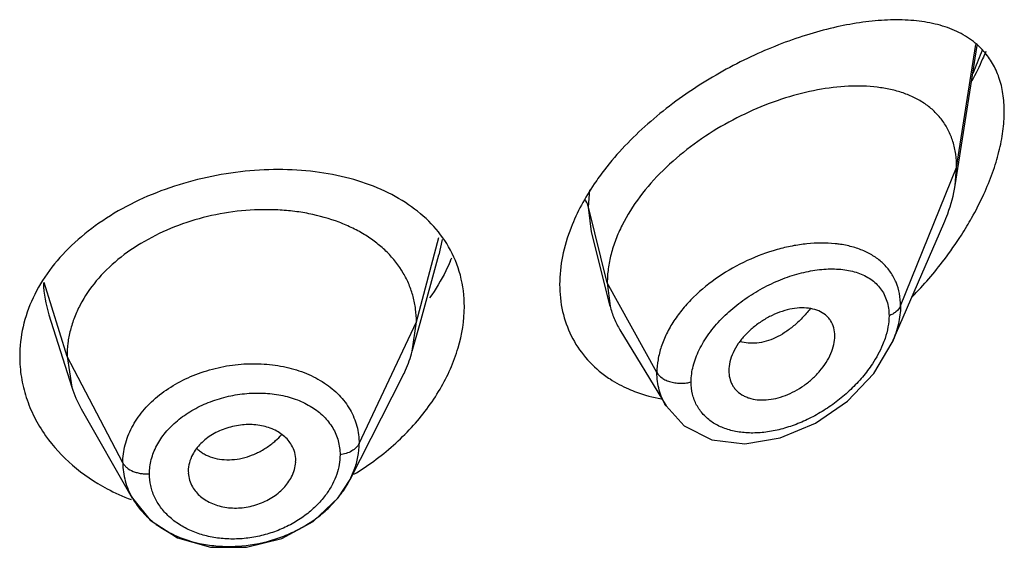
# Model space of a CAD drawing. Units: inches. Extents: x 0.1 to 21.8, y 4.4 to 14.1.
# Drawn here: x 20.6 to 21, y 10.1 to 10.2 of the extents above; entities that cross this region are included whole.
import ezdxf

# ---------------------------------------------------------------- set-up
doc = ezdxf.new("R2010")
doc.units = ezdxf.units.IN
doc.header["$LTSCALE"] = 1.21
doc.header["$MEASUREMENT"] = 0
doc.layers.get('0').update_dxf_attribs({"linetype": 'CONTINUOUS'})

msp = doc.modelspace()

# ---------------------------------------------------------------- linework, layer by layer
at = {"color": 7, "linetype": 'CONTINUOUS'}
for p, q in [((20.9347380266, 10.1675248786), (20.9416476118, 10.2114825038)), ((20.9347380266, 10.1675248786), (20.9351923427, 10.1731075501)), ((20.8260827338, 10.1295376986), (20.8201836649, 10.1528886017)), ((20.9149159586, 10.1181317186), (20.9311593885, 10.155575685)), ((20.7662371119, 10.1241780287), (20.7721586586, 10.1457032088)), ((20.8251923427, 10.1368700161), (20.8260827338, 10.1295376986)), ((20.6493800342, 10.1268589703), (20.6565981751, 10.1040216129)), ((20.7638102119, 10.1153544702), (20.7650923439, 10.1246047016)), ((20.7638102107, 10.1153544655), (20.7662371119, 10.1241780287)), ((20.8291856066, 10.1220966135), (20.8436850531, 10.0981790373)), ((20.6550923441, 10.1137545758), (20.6565981723, 10.1040216216)), ((20.8634588633, 10.1092047367), (20.8636152689, 10.1075170214)), ((20.7442150048, 10.0750481843), (20.7607061767, 10.107404742)), ((20.6595530789, 10.0972971086), (20.6756553553, 10.0691923737)), ((20.7270749179, 10.0804344755), (20.7271027421, 10.0810082806)), ((20.6932635506, 10.0776667963), (20.6932976689, 10.0770655541)), ((20.7442174547, 10.0750555601), (20.7455301579, 10.0780511955))]:
    msp.add_line(p, q, dxfattribs=at)
at = {"color": 9, "linetype": 'CONTINUOUS'}
for p, q in [((20.9351923427, 10.1731075501), (20.9412204701, 10.2118443467)), ((20.9175127737, 10.1296272204), (20.9351923427, 10.1731075501)), ((20.8192676416, 10.1606886439), (20.8196614606, 10.1661043311)), ((20.8251923427, 10.1368700161), (20.8192676571, 10.1606885814)), ((20.8201836649, 10.1528886017), (20.8192676571, 10.1606885814)), ((20.7650923439, 10.1246047016), (20.7722063611, 10.1511183065)), ((20.773201804, 10.1504740551), (20.7721606573, 10.1457050791)), ((20.655092344, 10.1137545761), (20.647950327, 10.137009723)), ((20.8408217184, 10.1087019342), (20.8251923427, 10.1368700161)), ((20.7470573292, 10.0863268089), (20.7650923441, 10.1246047021)), ((20.672667241, 10.0802653987), (20.6550923441, 10.1137545758))]:
    msp.add_line(p, q, dxfattribs=at)
at = {"color": 7, "linetype": 'CONTINUOUS'}
for points in [[(20.8436939493, 10.0981636971), (20.8493777424, 10.091869025), (20.8580565437, 10.0875522304), (20.8684726856, 10.0862822138), (20.8796637456, 10.0880831019), (20.8907585223, 10.0927103082), (20.9008558562, 10.0996999419), (20.909108953, 10.1083752849), (20.9149090676, 10.1181157171)], [(20.6756618405, 10.0691815739), (20.681319036, 10.0622346162), (20.6898684351, 10.0567322062), (20.7002719748, 10.0537903198), (20.7115540031, 10.0537069575), (20.7226779861, 10.0564907823), (20.7326033672, 10.061849217), (20.7404622615, 10.0692549567), (20.7442149038, 10.0750483599)]]:
    msp.add_lwpolyline(points, dxfattribs=at)
at = {"color": 9, "linetype": 'CONTINUOUS'}
for centre, radius, start, end in [((20.8446079045, 10.2454386959), 0.1048101269, 336.6267775692, 340.3291243664), ((20.8365531625, 10.2488008345), 0.1135377745, 336.0560326147, 336.6818977685), ((20.8932273145, 10.1129712144), 0.0364056192, 82.2137773083, 84.1611956704), ((20.684655073, 10.1380217862), 0.0370012776, 181.8286747966, 197.5549010981), ((20.7044553406, 10.1059059525), 0.0247827035, 311.1730176835, 317.4595947065), ((20.7038157508, 10.1066300629), 0.0257488243, 307.7607633764, 311.1835384014)]:
    msp.add_arc(centre, radius, start, end, dxfattribs=at)
at = {"color": 7, "linetype": 'CONTINUOUS'}
for centre, radius, start, end in [((20.8426076389, 10.2122492762), 0.11177611, 327.3006348332, 329.0064830962), ((20.8363428844, 10.2163677654), 0.1192729692, 322.725966426, 327.2615499727), ((20.721606813, 10.167323299), 0.0591171945, 336.2966530979, 337.4494073673), ((20.830585797, 10.2208306553), 0.1265570271, 315.7434351005, 322.6966824344), ((20.6892533793, 10.1143595596), 0.0342525255, 197.5667077733, 209.8768767571), ((20.7004306853, 10.1509868658), 0.086874227, 301.2008126279, 306.1407316877), ((20.6979281854, 10.1291333286), 0.064533448, 242.0786781831, 249.4401152195)]:
    msp.add_arc(centre, radius, start, end, dxfattribs=at)
for points, knots in [([(20.9437755697, 10.2096798549), (20.9424448102, 10.2111868969), (20.9393439782, 10.213890225), (20.9337914492, 10.216793683), (20.9275212653, 10.2186589585), (20.9206521611, 10.2195877821), (20.9132711444, 10.2196600622), (20.9054553701, 10.2189294453), (20.897278646, 10.2174323987), (20.8857535384, 10.2143808965), (20.871004231, 10.2087122048), (20.8537504803, 10.1993183648), (20.8376592002, 10.1873584462), (20.8283244896, 10.1776455404), (20.8242818989, 10.1724067335)], [0, 0, 0, 0, 0.0442056387, 0.0893443363, 0.1367930216, 0.1873215029, 0.2412765257, 0.2987486327, 0.3596651221, 0.4238400575, 0.5606762415, 0.7059259703, 0.8545043233, 1, 1, 1, 1]), ([(20.9443691624, 10.2096431526), (20.9440417363, 10.2088554275), (20.9426782993, 10.2056898256), (20.9411604447, 10.2025913006), (20.9399447329, 10.200300423)], [0, 0, 0, 0, 0.2475138157, 1, 1, 1, 1]), ([(20.9501923427, 10.1907204591), (20.9501923427, 10.1926094039), (20.9499417655, 10.1962510857), (20.9487093855, 10.2013938343), (20.9466750843, 10.2059127152), (20.9448036965, 10.2085155345), (20.9437755697, 10.2096798549)], [0, 0, 0, 0, 0.2772004105, 0.5332129313, 0.7720576196, 1, 1, 1, 1]), ([(20.9351923427, 10.17310755), (20.9351923427, 10.1745299796), (20.9350089488, 10.1773041529), (20.9341292267, 10.1812799769), (20.9326720253, 10.1848972427), (20.9306741021, 10.188113346), (20.9281836651, 10.1909026644), (20.9252552589, 10.1932559607), (20.9219417202, 10.1951774047), (20.9182907803, 10.1966781296), (20.9143443803, 10.1977729417), (20.9086180998, 10.1987291771), (20.9008824314, 10.1989177133), (20.8911722338, 10.1977190962), (20.881076877, 10.1951603053), (20.8708603199, 10.191294863), (20.8608175045, 10.1861734975), (20.8512891852, 10.1798744118), (20.8426543728, 10.1725134772), (20.8353272464, 10.1642711353), (20.8305475112, 10.1567517167), (20.8277916509, 10.1505536969), (20.826308427, 10.1459600752), (20.8254032612, 10.1413977676), (20.8251923427, 10.1383595191), (20.8251923427, 10.1368700161)], [0, 0, 0, 0, 0.0276549105, 0.0538362463, 0.0788469818, 0.1031074782, 0.1270776251, 0.1511986512, 0.1758422987, 0.2012924408, 0.2277375535, 0.2552983357, 0.3139944864, 0.3774051559, 0.4449876879, 0.5159932019, 0.5893478623, 0.663715562, 0.7375691989, 0.8093211514, 0.877391506, 0.9097783948, 0.9409912666, 0.9710410453, 1, 1, 1, 1]), ([(20.9437562049, 10.1647816118), (20.9447579744, 10.1669777856), (20.9465541244, 10.1713609937), (20.9485983737, 10.1779870666), (20.9498760968, 10.1844306808), (20.9501923427, 10.1886737319), (20.9501923427, 10.1907204591)], [0, 0, 0, 0, 0.2690926911, 0.52734915, 0.7718346329, 1, 1, 1, 1]), ([(20.7752124856, 10.1482358867), (20.7737038392, 10.1508302537), (20.7699536809, 10.1557514432), (20.7626703492, 10.1618182935), (20.7539183683, 10.1665795587), (20.7439647459, 10.1700033676), (20.7330670075, 10.1720545087), (20.7215081148, 10.1727304932), (20.70959271, 10.1720202985), (20.6976465351, 10.1699474434), (20.6860185728, 10.1665310824), (20.6750536764, 10.1618399558), (20.6651042371, 10.1559316642), (20.6564611835, 10.1489576561), (20.6493991429, 10.1410527595), (20.644144947, 10.1323887639), (20.6409339264, 10.1231852848), (20.6401923427, 10.1168317253), (20.6401923427, 10.1137094605)], [0, 0, 0, 0, 0.0523836452, 0.106811293, 0.1643097133, 0.2253271081, 0.2898130871, 0.3572725823, 0.4269295693, 0.4977076464, 0.5684580822, 0.6380026406, 0.7053360706, 0.7698060884, 0.8311031687, 0.8894495577, 0.945501906, 1, 1, 1, 1]), ([(20.8242818989, 10.1724067335), (20.8231712726, 10.1709674691), (20.8190617871, 10.1652964391), (20.8156662281, 10.1590803419), (20.8137798487, 10.1542486994)], [0, 0, 0, 0, 0.2595308388, 1, 1, 1, 1]), ([(20.9311593885, 10.155575685), (20.9315906984, 10.1565698999), (20.9331445561, 10.1604323408), (20.9342597469, 10.1644821292), (20.9347380266, 10.1675248786)], [0, 0, 0, 0, 0.2602734768, 1, 1, 1, 1]), ([(20.9384249787, 10.1546911651), (20.9389203542, 10.1555159879), (20.9408364316, 10.1588036115), (20.9425763238, 10.1621949649), (20.9437562049, 10.1647816118)], [0, 0, 0, 0, 0.2528518715, 1, 1, 1, 1]), ([(20.7650923314, 10.1246046548), (20.7650923314, 10.1259532391), (20.764930929, 10.128628357), (20.764150104, 10.132569121), (20.7628482216, 10.1363747477), (20.7604122763, 10.1412616519), (20.7569393692, 10.1456603523), (20.7527069821, 10.1494008934), (20.7490927071, 10.151924607), (20.7450987497, 10.1541260365), (20.7392182449, 10.1566641156), (20.7328183373, 10.1584477655), (20.7260976906, 10.1594819069), (20.71902122, 10.1600300164), (20.7099866284, 10.1597569993), (20.6992545026, 10.1579480711), (20.6889455176, 10.1547403706), (20.6794420445, 10.150214265), (20.6710786097, 10.1445194747), (20.664187575, 10.1377951921), (20.6598211657, 10.1314250654), (20.6573731347, 10.1260666278), (20.6560637142, 10.1220184441), (20.6552653335, 10.1179070483), (20.6550923565, 10.1151383871), (20.6550923565, 10.1137545355)], [0, 0, 0, 0, 0.0267291794, 0.0529419281, 0.0793939236, 0.106204503, 0.1608884012, 0.1890301198, 0.2179968163, 0.2480638135, 0.2792667981, 0.3447891187, 0.3789906594, 0.4139485127, 0.4853471606, 0.5575057446, 0.6290284172, 0.6986499522, 0.7653942903, 0.8286651007, 0.8884434996, 0.9171957847, 0.9451964194, 0.9725718157, 1, 1, 1, 1]), ([(20.8137798487, 10.1542486994), (20.8126366378, 10.1513205577), (20.8108558882, 10.145448162), (20.8101923427, 10.1393337195), (20.8101923427, 10.1363735553)], [0, 0, 0, 0, 0.5150103184, 1, 1, 1, 1]), ([(20.7801923427, 10.1293977662), (20.7801923427, 10.1327080189), (20.779372689, 10.1392918661), (20.7768421706, 10.1454333738), (20.7752124856, 10.1482358867)], [0, 0, 0, 0, 0.5052156124, 1, 1, 1, 1]), ([(20.7757368285, 10.1435581121), (20.7753057209, 10.14257608), (20.7734351267, 10.1386085151), (20.7711531069, 10.134838315), (20.7692479791, 10.1321281719)], [0, 0, 0, 0, 0.2445679868, 1, 1, 1, 1]), ([(20.8101923427, 10.1363735553), (20.8101923427, 10.13353532), (20.8107754699, 10.1279403798), (20.8135468966, 10.1200739277), (20.8180722206, 10.1132131437), (20.8220827528, 10.1095007443), (20.8242675457, 10.1078870574)], [0, 0, 0, 0, 0.2585333937, 0.5074168226, 0.75259007, 1, 1, 1, 1]), ([(20.7516665512, 10.0808297751), (20.755935851, 10.0839489939), (20.7637384667, 10.0908246599), (20.7728622762, 10.1029254517), (20.7787028248, 10.115919561), (20.7801923427, 10.1250322894), (20.7801923427, 10.1293977662)], [0, 0, 0, 0, 0.2724229694, 0.5319424691, 0.7750767123, 1, 1, 1, 1]), ([(20.8260827338, 10.1295376986), (20.8264145393, 10.1282238945), (20.827265293, 10.1256551358), (20.8284910253, 10.1232423212), (20.8291856066, 10.1220966135)], [0, 0, 0, 0, 0.5028287609, 1, 1, 1, 1]), ([(20.8968554098, 10.1201895065), (20.8968554098, 10.1210568054), (20.8966450502, 10.1227492087), (20.8957908257, 10.1246844454), (20.8947990894, 10.1259643511), (20.8936173177, 10.1270795155), (20.8917861263, 10.1281577763), (20.8892233443, 10.1288798561), (20.8863775715, 10.1290759816), (20.8833368689, 10.1287667074), (20.8801908357, 10.127965934), (20.8770405599, 10.1266897269), (20.8739831477, 10.124989356), (20.8711202702, 10.122913721), (20.8685572055, 10.1205126629), (20.8664077328, 10.1178478787), (20.8647621151, 10.1150139585), (20.8637250506, 10.1121171016), (20.8634589297, 10.1101473396), (20.8634589295, 10.1092043434)], [0, 0, 0, 0, 0.0539112465, 0.1045291407, 0.1293116784, 0.1541629785, 0.205173818, 0.2595431146, 0.318265793, 0.3814702171, 0.4487528781, 0.5193871931, 0.5921656248, 0.6656966043, 0.7386570098, 0.8098327518, 0.8777822427, 0.941383416, 1, 1, 1, 1]), ([(20.8636024063, 10.1075110751), (20.8637410914, 10.1067117948), (20.8641054037, 10.1055389996), (20.8649040987, 10.1041445616), (20.865891823, 10.1028927055), (20.8671527002, 10.1018611913), (20.868596938, 10.1010902364), (20.8702102601, 10.1004713023), (20.8724469904, 10.1000311737), (20.875307734, 10.1000097946), (20.8783045591, 10.10047109), (20.8813454928, 10.1014094184), (20.8843372809, 10.1027996945), (20.8871996138, 10.1045845711), (20.8898501109, 10.1067140443), (20.8922024606, 10.1091359018), (20.8941670408, 10.111782602), (20.895665678, 10.1145654195), (20.8966099127, 10.1173793334), (20.8968554098, 10.1192804585), (20.8968554098, 10.1201894661)], [0, 0, 0, 0, 0.0516883072, 0.0769484827, 0.1020946161, 0.1529654912, 0.1792235804, 0.2062091575, 0.2628032968, 0.3233377552, 0.3876500287, 0.4552442366, 0.5254362594, 0.5972726878, 0.6696654321, 0.7415488799, 0.8118087166, 0.8790401504, 0.9420811905, 1, 1, 1, 1]), ([(20.7607061701, 10.1074047144), (20.7610379981, 10.1080557634), (20.7622688645, 10.1106237267), (20.7632488807, 10.1133134959), (20.7638102056, 10.115354447)], [0, 0, 0, 0, 0.2566262458, 1, 1, 1, 1]), ([(20.6401923427, 10.1137094605), (20.6401923427, 10.1115392914), (20.6405482237, 10.1071687755), (20.6421145151, 10.1007400449), (20.6446886923, 10.0945295413), (20.6470312159, 10.0906595966), (20.6483440941, 10.0888001257)], [0, 0, 0, 0, 0.2447316603, 0.4920178961, 0.7433063186, 1, 1, 1, 1]), ([(20.8242675457, 10.1078870574), (20.8248507373, 10.1074563124), (20.8272649452, 10.1057807484), (20.8298716449, 10.1043863071), (20.8318983256, 10.1034980962)], [0, 0, 0, 0, 0.2467908802, 1, 1, 1, 1]), ([(20.8318983256, 10.1034980962), (20.8327087464, 10.103142922), (20.8360583263, 10.1017978836), (20.8395675701, 10.100860732), (20.8422457871, 10.1003669031)], [0, 0, 0, 0, 0.2452286909, 1, 1, 1, 1]), ([(20.7258079454, 10.0858108323), (20.7254879264, 10.0863707203), (20.7247287857, 10.0874491), (20.7232982261, 10.0888640782), (20.7215834482, 10.0900614843), (20.7196219949, 10.0910124027), (20.7174637096, 10.0917149549), (20.7143487882, 10.0923158975), (20.7102320413, 10.0923806827), (20.7061609642, 10.0915201918), (20.703057798, 10.090333836), (20.7008789082, 10.08921663), (20.6988961159, 10.0878895472), (20.6966345681, 10.0859039177), (20.6952814052, 10.0841044214), (20.6946109395, 10.0828270733)], [0, 0, 0, 0, 0.0527984815, 0.1072711486, 0.1639546787, 0.2232353275, 0.2850978041, 0.3492524413, 0.4824352085, 0.6190359072, 0.6871151028, 0.7540169701, 0.819095682, 0.8818904993, 1, 1, 1, 1]), ([(20.6483440941, 10.0888001257), (20.6507543397, 10.0853864186), (20.6566315706, 10.0790005776), (20.6638214616, 10.0741742652), (20.6677098393, 10.0721121266)], [0, 0, 0, 0, 0.4870332398, 1, 1, 1, 1]), ([(20.7271027332, 10.0810081172), (20.7271027335, 10.081844296), (20.7268778685, 10.0835242603), (20.7262228425, 10.0850849506), (20.7258079454, 10.0858108323)], [0, 0, 0, 0, 0.5000270171, 1, 1, 1, 1]), ([(20.7455301579, 10.0780511955), (20.7460251686, 10.0793944203), (20.7467854479, 10.0821215617), (20.747056004, 10.0849423331), (20.7470573292, 10.0863268089)], [0, 0, 0, 0, 0.5083552872, 1, 1, 1, 1]), ([(20.6946109395, 10.0828270733), (20.6941856059, 10.0820167426), (20.6935141463, 10.0803387688), (20.6932635569, 10.0785423332), (20.6932635572, 10.077666675)], [0, 0, 0, 0, 0.5110329696, 1, 1, 1, 1]), ([(20.672667241, 10.0802653987), (20.6726667535, 10.078352836), (20.6731794184, 10.0744788413), (20.6746923546, 10.0708799398), (20.675657718, 10.0691932755)], [0, 0, 0, 0, 0.4960026996, 1, 1, 1, 1]), ([(20.725795577, 10.0758723029), (20.7261626367, 10.0765972504), (20.7267571604, 10.0780819443), (20.7270396607, 10.0796602526), (20.7270856389, 10.0804351554)], [0, 0, 0, 0, 0.5114270671, 1, 1, 1, 1]), ([(20.6756625431, 10.0691848492), (20.6763877698, 10.0679189384), (20.6781042033, 10.065474175), (20.6813178723, 10.0622433955), (20.6851393241, 10.059459313), (20.691021053, 10.0563801387), (20.6976906725, 10.0545171181), (20.704684956, 10.0538831483), (20.7119307324, 10.0540836146), (20.7191257621, 10.0555513645), (20.7258777442, 10.0582035099), (20.7306037986, 10.0607235251), (20.7348926328, 10.0637273), (20.7386595879, 10.0671443247), (20.7418148606, 10.0709080841), (20.7435006249, 10.0736487255), (20.7442132314, 10.0750472683)], [0, 0, 0, 0, 0.0539107554, 0.1097052244, 0.1676807233, 0.2279129522, 0.3543257813, 0.4201349894, 0.4869996141, 0.6216562156, 0.6886368366, 0.7546103862, 0.8190810209, 0.8816446713, 0.9419988295, 1, 1, 1, 1]), ([(20.6932826965, 10.0770636348), (20.693330572, 10.0763096427), (20.6936094014, 10.0747998259), (20.6942241497, 10.073395065), (20.6946029934, 10.0727316889)], [0, 0, 0, 0, 0.4972291315, 1, 1, 1, 1]), ([(20.6946029934, 10.0727316889), (20.6949290846, 10.0721606852), (20.6957001324, 10.0710590502), (20.6971492169, 10.0696068944), (20.6988861237, 10.0683728037), (20.7008714486, 10.06738826), (20.7030529714, 10.0666575482), (20.7061880362, 10.0660312634), (20.7103197472, 10.0659601677), (20.7143856353, 10.0668739345), (20.7174614937, 10.0681204942), (20.7196163645, 10.0692890705), (20.721573655, 10.0706703526), (20.7238058, 10.072727591), (20.7251362641, 10.0745701515), (20.725795577, 10.0758723029)], [0, 0, 0, 0, 0.0534035804, 0.10853315, 0.1658444147, 0.2256539983, 0.2878692537, 0.3521451282, 0.4847627756, 0.6200301917, 0.6874648854, 0.7538742191, 0.8186829998, 0.881462231, 1, 1, 1, 1])]:
    msp.add_open_spline(points, degree=3, knots=knots, dxfattribs=at)
at = {"color": 9, "linetype": 'CONTINUOUS'}
for points, knots in [([(20.8192676571, 10.1606887485), (20.819218996, 10.160884377), (20.8189706665, 10.1617133447), (20.8185650521, 10.1624925284), (20.8181919966, 10.1630406079)], [0, 0, 0, 0, 0.2331638611, 1, 1, 1, 1]), ([(20.8969308607, 10.1491879628), (20.893990245, 10.1494893108), (20.8894232373, 10.1494252526), (20.8833373801, 10.1485206216), (20.8769556517, 10.1470067396), (20.8690348931, 10.1440643407), (20.8601271719, 10.1390533802), (20.8534969024, 10.1337008059), (20.8489877304, 10.1288188159), (20.8461230174, 10.1249791708), (20.8438152966, 10.1209825477), (20.8421134244, 10.1168965727), (20.8410696772, 10.1127945079), (20.840821272, 10.1100435494), (20.8408217184, 10.1087019342)], [0, 0, 0, 0, 0.1167117962, 0.1787379734, 0.2427884894, 0.3753716025, 0.5108249057, 0.644732048, 0.7097870428, 0.7728282177, 0.8334795106, 0.8915512234, 0.9470292702, 1, 1, 1, 1]), ([(20.9175127737, 10.1296272204), (20.9175120539, 10.1309200145), (20.9172893188, 10.1334549628), (20.9162449728, 10.1370565142), (20.9145086513, 10.140265823), (20.9121581737, 10.14302006), (20.9092668976, 10.1452857105), (20.9065030213, 10.1467455562), (20.9041096967, 10.14767295), (20.9015354868, 10.1484600122), (20.8995246254, 10.1488544175), (20.8981594508, 10.1490411901)], [0, 0, 0, 0, 0.1284329786, 0.2511205474, 0.3700078962, 0.4881523434, 0.6083082813, 0.7327679302, 0.7971503735, 0.8631129785, 1, 1, 1, 1]), ([(20.8515910825, 10.1057260732), (20.8515911847, 10.1074002532), (20.8520929723, 10.1109009992), (20.8536893392, 10.1150941194), (20.8555123773, 10.1184079465), (20.8577483307, 10.121757714), (20.8604329323, 10.1249072731), (20.8634673891, 10.1278124214), (20.8667532545, 10.1305772539), (20.8711693933, 10.1336563193), (20.876797853, 10.1366929989), (20.8825830996, 10.1390184265), (20.8883569564, 10.1405807874), (20.8939604972, 10.1413351082), (20.8992416711, 10.1412368089), (20.904045465, 10.1402296789), (20.9075534352, 10.1385388867), (20.9098502998, 10.1366911383), (20.9112927335, 10.1350753768), (20.9124398943, 10.1332197415), (20.9132766821, 10.1311505802), (20.9137874272, 10.1288939978), (20.9138970666, 10.1273237154), (20.9138971217, 10.1265213058)], [0, 0, 0, 0, 0.0572400863, 0.1194597522, 0.1523960264, 0.1864097162, 0.2570205116, 0.2932957736, 0.3299706219, 0.403752953, 0.476901302, 0.5481797362, 0.6164645966, 0.6808929574, 0.740871065, 0.7962044153, 0.8475224623, 0.8721942268, 0.8966046807, 0.9212088352, 0.9464110044, 0.9725656767, 1, 1, 1, 1]), ([(20.8890481244, 10.1286884911), (20.8882636573, 10.127691864), (20.8866212315, 10.1258036985), (20.883933829, 10.123290002), (20.8811079576, 10.1211849101), (20.8781969538, 10.1195511769), (20.8752625071, 10.1184422819), (20.8723820047, 10.1178645005), (20.8696257311, 10.1178276976), (20.8678758275, 10.1181838307), (20.8670632401, 10.1184584688)], [0, 0, 0, 0, 0.148089871, 0.2916156567, 0.428877277, 0.5585522345, 0.6800960293, 0.7936651267, 0.8998498671, 1, 1, 1, 1]), ([(20.9175127736, 10.1296272113), (20.9172211761, 10.12891007), (20.9164013104, 10.1279556416), (20.9150641337, 10.1270427479), (20.9142946615, 10.1266750438), (20.9138971258, 10.1265212999)], [0, 0, 0, 0, 0.4774207546, 0.7371455124, 1, 1, 1, 1]), ([(20.9175127737, 10.1296272116), (20.9175138171, 10.127732128), (20.9170083849, 10.1237776738), (20.9157339783, 10.120016029), (20.9149166682, 10.1181324041)], [0, 0, 0, 0, 0.4799645065, 1, 1, 1, 1]), ([(20.9138971053, 10.1265212994), (20.9138970218, 10.1253531221), (20.9136525727, 10.1229283934), (20.9130304906, 10.1205781396), (20.9126313498, 10.1193892262)], [0, 0, 0, 0, 0.4822592025, 1, 1, 1, 1]), ([(20.9126313498, 10.1193892262), (20.9124045579, 10.1187136851), (20.9113577894, 10.1159425088), (20.9099192587, 10.1133272499), (20.9086812463, 10.111451134)], [0, 0, 0, 0, 0.2407113516, 1, 1, 1, 1]), ([(20.672667241, 10.0802653985), (20.6726665197, 10.0821527343), (20.673171132, 10.0860156916), (20.6753571502, 10.0915582312), (20.6788582732, 10.0967256107), (20.6835421441, 10.1013209591), (20.6892099942, 10.1052003661), (20.6956422626, 10.1082517132), (20.7026042858, 10.1103607281), (20.7098334604, 10.1114640369), (20.7170586197, 10.1115284721), (20.7240141174, 10.1105615887), (20.729452983, 10.1088851491), (20.7334125363, 10.1070328792), (20.7361235114, 10.1054328086), (20.7385871524, 10.1036158593), (20.7414689073, 10.1009580024), (20.7438261502, 10.0978815202), (20.745498249, 10.0944960738), (20.7463949053, 10.0918507214), (20.7469370908, 10.089114604), (20.7470574612, 10.0872567746), (20.7470573292, 10.086326809)], [0, 0, 0, 0, 0.0549115454, 0.1119289539, 0.1718725956, 0.2351769973, 0.3017273008, 0.370800951, 0.4415139183, 0.5126291755, 0.582855851, 0.6510019728, 0.7161868052, 0.7475411845, 0.7780190044, 0.807628892, 0.8364218463, 0.8919230697, 0.9190631733, 0.9460156511, 0.9729428941, 1, 1, 1, 1]), ([(20.9086812463, 10.111451134), (20.9077178775, 10.10999122), (20.9055845193, 10.1071610244), (20.9019176888, 10.1032776114), (20.8978368847, 10.0997698233), (20.8934449845, 10.0967001705), (20.8888325997, 10.0941231313), (20.8840910737, 10.0920812529), (20.879308166, 10.0906175358), (20.874577825, 10.0897626297), (20.8699961775, 10.0895477392), (20.8656683023, 10.089996574), (20.8617005612, 10.091111652), (20.8582161833, 10.0929051779), (20.8557971941, 10.0949517357), (20.8542510266, 10.0968645455), (20.8529688357, 10.0989567644), (20.8518702271, 10.101916757), (20.8515912073, 10.1044425521), (20.8515911, 10.1057260781)], [0, 0, 0, 0, 0.0714909427, 0.1444648975, 0.217913499, 0.2910495369, 0.3631106452, 0.4334935113, 0.5016598974, 0.5671107991, 0.6294639941, 0.6885092898, 0.7442086002, 0.7969457921, 0.847501649, 0.8723778232, 0.8972239103, 0.9475391214, 1, 1, 1, 1]), ([(20.8408217183, 10.1087019581), (20.8412023813, 10.1080159071), (20.8419564187, 10.1072598674), (20.8430296576, 10.1065823027), (20.8439398843, 10.106115515), (20.8452134137, 10.105655656), (20.8468504529, 10.1053431458), (20.848516066, 10.1052506906), (20.8501078471, 10.1053789409), (20.8511177749, 10.1055916144), (20.8515910781, 10.1057260904)], [0, 0, 0, 0, 0.1980848471, 0.2577025518, 0.3209507232, 0.4558783949, 0.5979432365, 0.7402696755, 0.8757748633, 1, 1, 1, 1]), ([(20.8436842322, 10.0981799103), (20.8432152366, 10.0989530135), (20.8423826508, 10.1005735892), (20.8414846941, 10.1031686745), (20.8409410447, 10.1058965246), (20.8408217252, 10.1077618545), (20.8408217183, 10.1087019581)], [0, 0, 0, 0, 0.2458741973, 0.4934572825, 0.7443733306, 1, 1, 1, 1]), ([(20.6810454721, 10.0767923959), (20.6810454543, 10.0783033802), (20.6814578933, 10.0813956401), (20.6832214871, 10.0858381267), (20.6860553079, 10.0899829881), (20.6898227555, 10.0937024725), (20.6943886917, 10.096860791), (20.6995624544, 10.0993746286), (20.7051566524, 10.1011527025), (20.7109621167, 10.102152672), (20.7167713039, 10.102331559), (20.7223741808, 10.1016946678), (20.7275683049, 10.1002392113), (20.7321696037, 10.0980038703), (20.7359914209, 10.0950252297), (20.7388810454, 10.0914012022), (20.7406657584, 10.0872418341), (20.74105597, 10.0842692098), (20.7410559558, 10.0827862946)], [0, 0, 0, 0, 0.0547942798, 0.111700795, 0.1718450911, 0.2355663199, 0.3026391248, 0.3722845826, 0.4434080136, 0.5148090316, 0.5852386285, 0.6534753893, 0.7185222612, 0.7799381672, 0.8378219246, 0.892813993, 0.9462236154, 1, 1, 1, 1]), ([(20.6960599089, 10.0846495684), (20.696390325, 10.0843448091), (20.6970952771, 10.083768624), (20.6986671082, 10.082770574), (20.7009127577, 10.0818396719), (20.7038750232, 10.0812482076), (20.7070410034, 10.0811812162), (20.7103078164, 10.0816590475), (20.7135597123, 10.0827010866), (20.7166967082, 10.0842385547), (20.7186510725, 10.0855513458), (20.7195834503, 10.0862736977)], [0, 0, 0, 0, 0.0529292681, 0.1068994539, 0.2188077628, 0.3367993797, 0.4606882321, 0.5898854783, 0.7237702734, 0.8611181032, 1, 1, 1, 1]), ([(20.7470573292, 10.086326809), (20.746837309, 10.0858598334), (20.7461549534, 10.0849578251), (20.7447386864, 10.0838998958), (20.7429823333, 10.0831612294), (20.7417066167, 10.0828747413), (20.7410559579, 10.0827862949)], [0, 0, 0, 0, 0.21446553, 0.4595893052, 0.7271912871, 1, 1, 1, 1]), ([(20.7410559872, 10.0827862988), (20.7410559889, 10.0817696178), (20.74087115, 10.0797018167), (20.7403513908, 10.077694027), (20.740014184, 10.0767018631)], [0, 0, 0, 0, 0.4924390274, 1, 1, 1, 1]), ([(20.672667241, 10.0802653985), (20.6728086663, 10.0799959111), (20.6731821811, 10.0794612873), (20.6742044296, 10.0784614713), (20.6755692001, 10.077665807), (20.6771415844, 10.0771491037), (20.6784356355, 10.076886468), (20.6797462677, 10.0767599569), (20.6806190554, 10.0767649211), (20.68104547, 10.0767923956)], [0, 0, 0, 0, 0.0960251882, 0.2038724508, 0.4495276634, 0.585178591, 0.7252567523, 0.8651802248, 1, 1, 1, 1]), ([(20.7367401317, 10.070452227), (20.7358774469, 10.0692553242), (20.7339178766, 10.066951684), (20.7304525895, 10.0639137398), (20.7264897246, 10.0612966101), (20.7221379371, 10.0591634239), (20.7175028933, 10.0575810276), (20.7127046008, 10.0565798591), (20.7086481365, 10.0562592702), (20.7054327606, 10.0563194374), (20.7023009209, 10.0565838246), (20.6985190632, 10.0572903464), (20.6942699342, 10.0587454326), (20.6904463953, 10.0607514162), (20.6871578084, 10.0632689706), (20.6844887047, 10.0662164642), (20.6825173071, 10.069517138), (20.6813138466, 10.0730823393), (20.6810454253, 10.0755596621), (20.6810454401, 10.0767923938)], [0, 0, 0, 0, 0.0625435142, 0.1276196905, 0.1947459938, 0.2632735651, 0.3325177531, 0.4018213403, 0.47053647, 0.5044934009, 0.5380619828, 0.6036923863, 0.667007606, 0.7277703638, 0.7859313048, 0.841668762, 0.8953433064, 0.9477433595, 1, 1, 1, 1]), ([(20.740014184, 10.0767018631), (20.7396427703, 10.0756090524), (20.7386992346, 10.0734358126), (20.7374441705, 10.0714290217), (20.7367401317, 10.070452227)], [0, 0, 0, 0, 0.4894259144, 1, 1, 1, 1])]:
    msp.add_open_spline(points, degree=3, knots=knots, dxfattribs=at)

doc.saveas('drawing.dxf')
